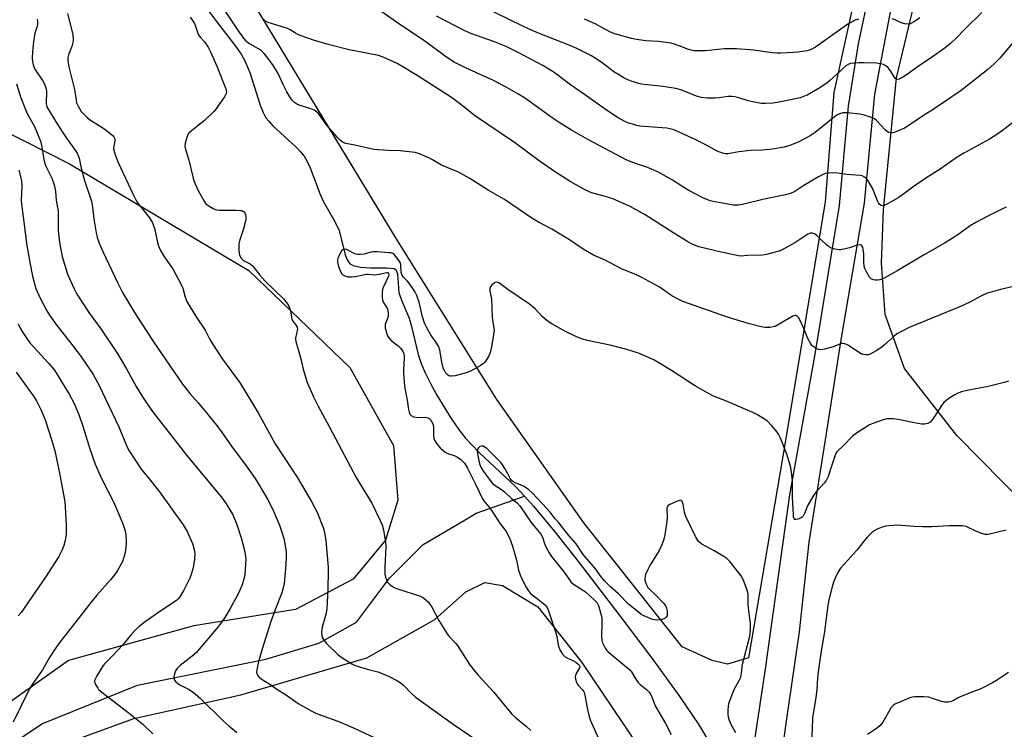
# Model space of a CAD drawing. Units: inches. Extents: x 1189770 to 1195770, y 549456 to 553456.
# Drawn here: x 1189973 to 1190364, y 549705 to 549987 of the extents above; entities that cross this region are included whole.
import ezdxf

# ---------------------------------------------------------------- set-up
doc = ezdxf.new("R2010")
doc.units = ezdxf.units.IN
doc.header["$MEASUREMENT"] = 0
for name, color, linetype in [('HYDRO-Single Line Stream', 4, 'Continuous'), ('NTRL-Farm Land', 3, 'Continuous'), ('TRANS-Road', 130, 'Continuous'), ('Undefined', 1, 'Continuous')]:
    doc.layers.add(name, color=color, linetype=linetype)

msp = doc.modelspace()

# ---------------------------------------------------------------- linework, layer by layer
at = {"layer": 'HYDRO-Single Line Stream'}
for points in [[(1190046.81, 549992.5), (1190051.13, 549986.65), (1190058.72, 549976.81), (1190060.92, 549973.61), (1190062.45, 549971.02), (1190064.35, 549966.34), (1190068.43, 549953.39), (1190069.62, 549950.53), (1190070.81, 549948.39), (1190071.89, 549946.96), (1190073.56, 549945.17), (1190082.83, 549936.69), (1190084.57, 549934.88), (1190085.94, 549933.16), (1190087.08, 549931.21), (1190088.3, 549928.54), (1190092.18, 549918.24), (1190093.6, 549915.01), (1190098.13, 549907.17), (1190099.83, 549903.58), (1190102.21, 549893.93), (1190102.99, 549891.93), (1190103.81, 549890.69), (1190104.51, 549890.14), (1190105.43, 549889.69), (1190108.4, 549888.98), (1190112.29, 549888.69), (1190118.7, 549888.69), (1190121.68, 549888.47), (1190122.09, 549888.27), (1190122.55, 549887.74), (1190123.04, 549886.37), (1190123.6, 549878.87), (1190124.58, 549875.87), (1190127.6, 549868.75), (1190128.55, 549865.43), (1190131.26, 549854.24), (1190132.47, 549850.77), (1190134.06, 549847.02), (1190136.13, 549842.76), (1190138.65, 549838.1), (1190144.34, 549828.87), (1190147.25, 549824.68), (1190149.96, 549821.17), (1190152.36, 549818.46), (1190155.61, 549815.19), (1190169.82, 549801.83), (1190173.41, 549797.93)], [(1189782.1, 549685.51), (1189801.7, 549671.56), (1189819.75, 549665.06), (1189844.54, 549660.19), (1189874.91, 549662.19), (1189918.89, 549675.43), (1189961.45, 549693.9), (1189981.81, 549707.51), (1190019.85, 549722.82), (1190070.74, 549733.21), (1190091.73, 549739.59), (1190106.76, 549747.86), (1190119.8, 549765.45), (1190133.16, 549778.78), (1190149.95, 549788.57), (1190154.25, 549791.21), (1190173.41, 549797.93)], [(1190173.41, 549797.93), (1190177.01, 549794.03), (1190185.52, 549783.84), (1190194.9, 549771.92), (1190211.3, 549750.41), (1190224.81, 549732.48), (1190235.14, 549718.3), (1190242.64, 549707.11), (1190248.34, 549697.57), (1190249.92, 549695.23), (1190251.14, 549693.72), (1190252.98, 549692.17), (1190257.6, 549688.9)]]:
    msp.add_lwpolyline(points, dxfattribs=at)
at = {"layer": 'NTRL-Farm Land'}
for points in [[(1190685.06, 550081.05), (1190644.91, 549964.02), (1190588.85, 549804.37), (1190573.86, 549743.7), (1190566.74, 549696.41), (1190558.89, 549683.61), (1190547.09, 549676.14), (1190533.47, 549673.95), (1190512.06, 549677.74), (1190490, 549695.31), (1190439.52, 549739.7), (1190391.16, 549775.32), (1190345.18, 549822.12), (1190324.31, 549848.76), (1190316.68, 549870.25), (1190315.23, 549890.63), (1190316.02, 549911.81), (1190321.15, 549964.25), (1190330.73, 550004.13)], [(1190307.57, 550009.93), (1190296.31, 549958.4), (1190292.91, 549915.02), (1190277.09, 549820.05), (1190262.46, 549733.76), (1190254.12, 549731.18), (1190247.93, 549732.66), (1190236.05, 549738.15), (1190196.99, 549787.35), (1190162.53, 549836.47), (1190122.78, 549899.96), (1190061.74, 550000.85)], [(1189928.25, 549962.76), (1189992.72, 549930.02), (1190064, 549887.64), (1190104.14, 549849.09), (1190121.44, 549818.13), (1190123.16, 549796.44), (1190118.27, 549780.53), (1190105.39, 549765), (1190082.51, 549752.98), (1190042.17, 549746.4), (1189992.45, 549732.74), (1189960.11, 549709.79)], [(1189935.77, 549671.23), (1189973.77, 549693.33), (1190018.39, 549709.64), (1190060.83, 549719.03), (1190110.83, 549733.71), (1190137.89, 549749.02), (1190150.18, 549759.91), (1190157.72, 549763.66), (1190164.67, 549762.52), (1190178.71, 549754.05), (1190196.16, 549731.85), (1190220.35, 549696.14), (1190233.93, 549674.01), (1190242.25, 549646.02), (1190244.42, 549618.44), (1190228.86, 549516.65), (1190218.23, 549457.53), (1190218.08, 549456.66), (1189770.12, 549456.71)]]:
    msp.add_lwpolyline(points, dxfattribs=at)
at = {"layer": 'TRANS-Road'}
for points in [[(1190260.11, 549669.52), (1190269.33, 549730.18), (1190270.67, 549739.88), (1190278.76, 549798.53), (1190288.81, 549853.66), (1190290.89, 549866.43), (1190298.55, 549913.49), (1190302.11, 549952.92), (1190306.06, 549977.73), (1190311.35, 550002.86)], [(1190320.57, 550000.28), (1190312.44, 549957.76), (1190308.35, 549914.45), (1190299.11, 549860.16), (1190292.79, 549820.35), (1190286.33, 549779.68), (1190282.47, 549744.1), (1190277.56, 549709.54), (1190274.34, 549686.85)]]:
    msp.add_lwpolyline(points, dxfattribs=at)
at = {"layer": 'Undefined'}
for points, elevation in [([(1190367.67, 549881.25), (1190362.45, 549880.1), (1190358.83, 549879.12), (1190357.19, 549878.6), (1190354.62, 549877.46), (1190350.26, 549875.14), (1190346.62, 549873.4), (1190326.25, 549865.06), (1190322.86, 549863.32), (1190321.35, 549862.44), (1190320.21, 549861.54), (1190316.39, 549858.11), (1190315.34, 549857.27), (1190313.16, 549855.76), (1190310.71, 549854.44), (1190309.93, 549854.22), (1190309.14, 549854.17), (1190308.09, 549854.26), (1190307.31, 549854.48), (1190306.3, 549855.06), (1190301.85, 549858.06), (1190301.08, 549858.41), (1190300.05, 549858.63), (1190299.53, 549858.63), (1190298.98, 549858.52), (1190295.99, 549857.35), (1190292.56, 549856.36), (1190291.14, 549856.13), (1190290.33, 549856.27), (1190289.29, 549856.74), (1190288.29, 549857.33), (1190287.62, 549857.87), (1190287.12, 549858.51), (1190285.92, 549860.7), (1190284.4, 549864.66), (1190283.18, 549867.27), (1190282.23, 549869.02), (1190281.9, 549869.43), (1190281.55, 549869.69), (1190281.19, 549869.81), (1190280.77, 549869.8), (1190280.05, 549869.53), (1190274.53, 549866.28), (1190272.97, 549865.48), (1190272.14, 549865.24), (1190270.98, 549865.07), (1190269.81, 549864.99), (1190268.94, 549865.04), (1190267.48, 549865.32), (1190262.28, 549866.63), (1190254.12, 549869.08), (1190236.39, 549875.4), (1190234.51, 549876.24), (1190231.9, 549877.59), (1190227.33, 549880.94), (1190220.03, 549884.87), (1190218.17, 549885.76), (1190212.01, 549888.38), (1190205.18, 549891.89), (1190200.82, 549893.82), (1190199.29, 549894.63), (1190196.81, 549896.11), (1190191.32, 549899.84), (1190186.3, 549902.9), (1190184.28, 549904.07), (1190178.96, 549906.94), (1190176.33, 549908.47), (1190165.55, 549915.91), (1190159.03, 549919.62), (1190151.77, 549924.27), (1190147.29, 549926.8), (1190140.49, 549929.54), (1190136.97, 549931.67), (1190135.68, 549932.33), (1190131.74, 549934.1), (1190130.11, 549934.6), (1190124.03, 549935.29), (1190119.27, 549935.39), (1190113.68, 549935.77), (1190106.11, 549937.54), (1190102.52, 549938.13), (1190101.77, 549938.37), (1190101.07, 549938.75), (1190100.2, 549939.48), (1190099.19, 549940.51), (1190095.55, 549944.73), (1190094.48, 549946.07), (1190092.41, 549949.05), (1190091.47, 549950.19), (1190090.83, 549950.78), (1190089.89, 549951.35), (1190088.61, 549951.91), (1190084.42, 549953.2), (1190083.34, 549953.63), (1190082.12, 549954.44), (1190081.04, 549955.44), (1190080.22, 549956.66), (1190079.1, 549958.73), (1190077.67, 549961.63), (1190075.68, 549966.01), (1190073.74, 549969.01), (1190072.02, 549971.37), (1190070.08, 549973.87), (1190069.05, 549974.93), (1190067.88, 549975.75), (1190063.86, 549978.05), (1190063.18, 549978.56), (1190062.78, 549978.96), (1190059.92, 549982.89), (1190052.26, 549994.42)], 398), ([(1190369.46, 549948.04), (1190363.82, 549943.7), (1190360.98, 549941.78), (1190358.05, 549939.92), (1190347.97, 549934.29), (1190345.27, 549932.67), (1190338.52, 549927.96), (1190332.85, 549924.37), (1190328.15, 549921.17), (1190322.06, 549916.69), (1190317.93, 549914.31), (1190316.34, 549913.52), (1190315.57, 549913.37), (1190315.11, 549913.5), (1190314.49, 549913.92), (1190314.16, 549914.32), (1190313.66, 549915.32), (1190312.24, 549919.1), (1190311.59, 549920.44), (1190309.64, 549923.66), (1190309.12, 549924.32), (1190308.5, 549924.81), (1190307.57, 549925.25), (1190306.78, 549925.46), (1190301.41, 549925.77), (1190297.75, 549926.41), (1190296.6, 549926.53), (1190293.64, 549926.35), (1190292.79, 549926.17), (1190292, 549925.86), (1190290.25, 549924.9), (1190284.34, 549921.4), (1190280.8, 549919.07), (1190279.09, 549918.26), (1190277.1, 549917.75), (1190268.62, 549915.96), (1190260.06, 549913.87), (1190258.35, 549913.58), (1190256.39, 549913.58), (1190249.19, 549914.94), (1190247.22, 549915.42), (1190244.27, 549916.51), (1190238.78, 549919.49), (1190236.98, 549920.54), (1190232.22, 549923.6), (1190227, 549926.66), (1190222.03, 549928.72), (1190217.56, 549930.17), (1190214.08, 549931.58), (1190198.64, 549939.8), (1190192.1, 549943.49), (1190187.22, 549946.5), (1190184.4, 549948.41), (1190173.8, 549956.03), (1190170.82, 549957.94), (1190166.18, 549960.56), (1190160.86, 549963.3), (1190155.84, 549965.62), (1190149.45, 549968.44), (1190145.48, 549970.46), (1190142.04, 549972.75), (1190134.77, 549978.2), (1190132.13, 549980.06), (1190123.95, 549985.49), (1190110.61, 549994.86)], 402), ([(1190355.03, 549990.17), (1190348.57, 549983.91), (1190344.63, 549979.79), (1190342.73, 549978.04), (1190340.51, 549976.19), (1190334.5, 549971.93), (1190329.5, 549968.58), (1190325.4, 549965.62), (1190323.43, 549964.41), (1190322.19, 549963.78), (1190321.48, 549963.64), (1190321.1, 549963.74), (1190320.75, 549963.99), (1190320.27, 549964.61), (1190319.03, 549966.65), (1190317.95, 549968.09), (1190316.93, 549969.05), (1190315.98, 549969.53), (1190314.89, 549969.79), (1190313.2, 549970.02), (1190308.34, 549970.25), (1190306.06, 549970.2), (1190302.95, 549969.89), (1190301.94, 549969.56), (1190301.03, 549968.95), (1190296.92, 549965.11), (1190294.74, 549963.17), (1190293.6, 549962.26), (1190290.68, 549960.28), (1190285.74, 549957.39), (1190284.24, 549956.76), (1190282.9, 549956.35), (1190274.53, 549954.59), (1190272.24, 549954.21), (1190269.15, 549953.99), (1190267.43, 549954.11), (1190263.42, 549954.79), (1190262.28, 549955.08), (1190258.62, 549956.25), (1190257.02, 549956.64), (1190255.94, 549956.8), (1190254.25, 549956.77), (1190250.7, 549956.31), (1190249.21, 549956.21), (1190245.95, 549956.21), (1190243.69, 549956.47), (1190241.75, 549956.92), (1190235.52, 549959.41), (1190233.57, 549960.04), (1190228.4, 549960.78), (1190219.95, 549961.74), (1190218.82, 549961.98), (1190217.15, 549962.47), (1190215.79, 549962.94), (1190214.45, 549963.51), (1190212.62, 549964.4), (1190211.13, 549965.24), (1190208.94, 549966.61), (1190203.71, 549970.56), (1190201.56, 549972.01), (1190199.59, 549973.19), (1190194.82, 549975.62), (1190192.47, 549976.68), (1190179.04, 549982.03), (1190175, 549983.77), (1190172.86, 549984.75), (1190156.72, 549992.58)], 406), ([(1189991.99, 549989.87), (1189994.1, 549981.45), (1189994.22, 549979.51), (1189994.12, 549978.14), (1189993.8, 549977.07), (1189992.36, 549973.41), (1189992.15, 549972.35), (1189992.13, 549971.22), (1189992.51, 549968.62), (1189994.71, 549959.64), (1189995.37, 549955.34), (1189995.61, 549954.27), (1189996.21, 549952.93), (1189997.42, 549950.9), (1189998.17, 549950.02), (1189999.63, 549948.62), (1190000.73, 549947.71), (1190002.12, 549946.73), (1190005.66, 549944.59), (1190006.88, 549943.76), (1190009.46, 549941.78), (1190010.09, 549941.2), (1190010.44, 549940.76), (1190010.75, 549940.02), (1190010.83, 549939.22), (1190010.33, 549937.04), (1190010.29, 549936), (1190010.81, 549934.01), (1190011.92, 549930.92), (1190018.03, 549917.83), (1190019.1, 549915.75), (1190019.7, 549914.78), (1190020.85, 549913.19), (1190024.55, 549908.62), (1190025.58, 549906.87), (1190026.6, 549904.48), (1190027.55, 549899.52), (1190028.17, 549897.54), (1190028.79, 549895.87), (1190030.21, 549893.35), (1190033.95, 549888.06), (1190036.99, 549882.44), (1190037.82, 549880.61), (1190038.71, 549877.02), (1190039.42, 549875.42), (1190042.81, 549869.61), (1190046.61, 549863.96), (1190048.49, 549860.28), (1190049.59, 549858.5), (1190053.51, 549852.48), (1190059.13, 549844.9), (1190060.53, 549842.84), (1190062.45, 549839.79), (1190067.71, 549831.11), (1190074.48, 549818.75), (1190081.39, 549808.31), (1190083.17, 549805.5), (1190089.04, 549795.64), (1190090.98, 549791.89), (1190093.5, 549785.59), (1190094.07, 549783.63), (1190094.61, 549780.24), (1190095.49, 549769.76), (1190095.51, 549768.35), (1190095.3, 549760.94), (1190095.01, 549753.39), (1190094.68, 549751.53), (1190093.18, 549745.95), (1190092.91, 549743.91), (1190092.97, 549742.47), (1190093.24, 549741.71), (1190093.63, 549740.98), (1190094.25, 549740.07), (1190094.83, 549739.43), (1190099.44, 549734.95), (1190100.86, 549733.9), (1190104.85, 549731.34), (1190105.92, 549730.83), (1190107.89, 549730.18), (1190111.03, 549729.23), (1190115.21, 549728.16), (1190116.29, 549727.79), (1190119.43, 549726.4), (1190122.82, 549724.69), (1190124.03, 549723.98), (1190125.24, 549722.97), (1190128.72, 549719.38), (1190130.08, 549718.2), (1190145.11, 549707.4), (1190163.78, 549694.71)], 400), ([(1190040.64, 549988.39), (1190041.94, 549986.59), (1190042.37, 549985.88), (1190042.84, 549984.84), (1190043.71, 549982.05), (1190044.05, 549981.28), (1190044.67, 549980.37), (1190046.4, 549978.5), (1190047.83, 549976.44), (1190048.76, 549974.6), (1190051.3, 549968.92), (1190054.87, 549959.88), (1190055.09, 549958.77), (1190054.95, 549957.99), (1190054.27, 549956.72), (1190052.12, 549953.5), (1190050.96, 549951.95), (1190050.05, 549950.89), (1190046.4, 549947.23), (1190041.21, 549943.19), (1190040.14, 549942.2), (1190039.82, 549941.72), (1190039.48, 549940.92), (1190038.76, 549938.32), (1190038.62, 549937.17), (1190038.74, 549936.31), (1190040.16, 549931.5), (1190041.7, 549924.88), (1190042.1, 549923.46), (1190042.65, 549922.12), (1190044.01, 549919.22), (1190046.2, 549915.23), (1190046.7, 549914.51), (1190047.1, 549914.09), (1190048.54, 549913.06), (1190050.07, 549912.16), (1190051.14, 549911.77), (1190052.25, 549911.67), (1190058.89, 549911.63), (1190060.64, 549911.56), (1190061.18, 549911.46), (1190061.67, 549911.27), (1190062.08, 549910.97), (1190062.37, 549910.57), (1190062.64, 549909.83), (1190062.79, 549909.03), (1190062.83, 549908.2), (1190062.72, 549907.34), (1190061.91, 549904.22), (1190060.4, 549899.91), (1190060.06, 549898.29), (1190059.98, 549897.16), (1190060.02, 549895.45), (1190060.1, 549894.61), (1190060.31, 549893.82), (1190060.97, 549892.62), (1190061.68, 549891.8), (1190062.4, 549891.33), (1190064.5, 549890.29), (1190065.42, 549889.58), (1190066.15, 549888.73), (1190068.39, 549885.82), (1190070.42, 549883.47), (1190077.71, 549876.46), (1190079.32, 549874.48), (1190080.04, 549873.28), (1190080.56, 549871.63), (1190080.89, 549869.08), (1190081.11, 549868.28), (1190081.58, 549867.46), (1190082.84, 549865.84), (1190083.14, 549865.12), (1190083.26, 549864.33), (1190083.22, 549863.81), (1190082.74, 549862), (1190082.58, 549860.88), (1190082.57, 549860.32), (1190082.69, 549859.45), (1190084.46, 549853.1), (1190085.62, 549848.4), (1190086.63, 549844.83), (1190087.21, 549843.18), (1190088.82, 549839.34), (1190089.67, 549837.45), (1190091.5, 549833.75), (1190095.95, 549825.7), (1190103.31, 549811.57), (1190106.62, 549805.36), (1190107.79, 549803.36), (1190112.86, 549795.22), (1190116.21, 549788.27), (1190116.92, 549786.65), (1190117.42, 549784.67), (1190118.29, 549779.76), (1190118.33, 549778.01), (1190117.98, 549769.83), (1190117.97, 549767.81), (1190118.06, 549766.95), (1190118.32, 549765.82), (1190118.65, 549764.72), (1190118.98, 549763.95), (1190119.3, 549763.49), (1190119.93, 549762.89), (1190120.89, 549762.19), (1190121.66, 549761.73), (1190123.04, 549761.2), (1190132.11, 549758.31), (1190133.35, 549757.6), (1190134.46, 549756.69), (1190135.29, 549755.89), (1190135.78, 549755.26), (1190136.34, 549754.35), (1190139.46, 549748.51), (1190142.69, 549743.34), (1190143.56, 549742.2), (1190146.12, 549739.52), (1190146.87, 549738.63), (1190151.68, 549731.1), (1190153.55, 549728.55), (1190155, 549726.83), (1190161.12, 549720.17), (1190168.46, 549711.39), (1190170, 549709.92), (1190174.17, 549706.6), (1190176.03, 549704.81)], 398), ([(1190367.75, 549978.69), (1190362.17, 549972.01), (1190360.01, 549969.77), (1190357.41, 549967.5), (1190346.86, 549959.23), (1190336.12, 549951.96), (1190331.15, 549948.77), (1190325.85, 549945.13), (1190324.33, 549944.26), (1190320.25, 549942.58), (1190319.44, 549942.36), (1190318.65, 549942.37), (1190317.65, 549942.84), (1190316.71, 549943.52), (1190313.24, 549947.25), (1190312.38, 549947.94), (1190311.61, 549948.32), (1190308.31, 549949.41), (1190306.62, 549949.84), (1190301.66, 549950.33), (1190299.92, 549950.32), (1190298.51, 549949.96), (1190297.26, 549949.26), (1190288.85, 549942.56), (1190286.96, 549941.19), (1190282.4, 549938.75), (1190278.84, 549937.35), (1190276.58, 549936.75), (1190271.9, 549935.83), (1190267.83, 549935.55), (1190263.19, 549935.42), (1190258.6, 549934.79), (1190254.22, 549934.02), (1190253.11, 549934.05), (1190252.02, 549934.26), (1190250.03, 549935.11), (1190244.94, 549937.94), (1190241.81, 549939.52), (1190234.57, 549942.84), (1190232.7, 549943.58), (1190231.14, 549944), (1190230.03, 549944.18), (1190220.96, 549944.84), (1190219.26, 549945.03), (1190217.97, 549945.3), (1190216.35, 549945.77), (1190214.47, 549946.38), (1190213.24, 549946.89), (1190210.71, 549948.37), (1190206.03, 549951.44), (1190197.32, 549957.58), (1190191.69, 549961.43), (1190185.19, 549966.35), (1190180.8, 549969.15), (1190170.69, 549974.47), (1190166.18, 549976.66), (1190161.54, 549978.5), (1190152.09, 549981.88), (1190149.71, 549982.86), (1190138.54, 549988.72)], 404), ([(1189980, 549987.58), (1189980.11, 549986.79), (1189980.01, 549985.46), (1189979.78, 549984.4), (1189979.08, 549982.03), (1189978.73, 549980.27), (1189978.47, 549978.51), (1189978.1, 549974.72), (1189977.94, 549972.1), (1189978.06, 549970.72), (1189978.32, 549969.36), (1189978.57, 549968.6), (1189979.05, 549967.65), (1189982.12, 549963.23), (1189982.75, 549961.94), (1189983.29, 549960.61), (1189983.51, 549959.79), (1189983.59, 549958.92), (1189983.49, 549954.03), (1189983.64, 549953.23), (1189983.96, 549952.48), (1189987.94, 549945.9), (1189990.27, 549942.22), (1189991.58, 549940.27), (1189995.36, 549935.05), (1189995.82, 549934.3), (1189996.23, 549933.4), (1189996.56, 549932.34), (1189997.47, 549928.37), (1189998.73, 549923.48), (1190001.55, 549915.19), (1190001.97, 549912.85), (1190002.43, 549908.2), (1190003.36, 549902.59), (1190003.79, 549900.74), (1190004.58, 549898.59), (1190006.03, 549895.27), (1190011.96, 549882.58), (1190013.88, 549878.92), (1190018.62, 549870.98), (1190026.08, 549859.37), (1190037.7, 549842.44), (1190040.5, 549838.83), (1190043.89, 549835.03), (1190047.23, 549831.13), (1190051.63, 549825.48), (1190053.39, 549823.11), (1190057.76, 549816.93), (1190062.69, 549810.47), (1190066.57, 549805), (1190068.01, 549802.66), (1190071.35, 549796.79), (1190073.34, 549792.98), (1190076.13, 549786.44), (1190077.36, 549782.93), (1190077.96, 549780.7), (1190078.32, 549778.97), (1190078.66, 549776.92), (1190078.8, 549775.24), (1190078.78, 549773.52), (1190078.57, 549769.14), (1190078.02, 549763.27), (1190077.64, 549761.56), (1190077.09, 549759.6), (1190074.56, 549753.2), (1190072.64, 549747.78), (1190068.82, 549735.45), (1190067.76, 549731.57), (1190067.14, 549729.03), (1190067.1, 549727.9), (1190067.45, 549726.83), (1190067.97, 549726.16), (1190068.9, 549725.43), (1190072.31, 549723.27), (1190075.08, 549721.31), (1190078.9, 549718.93), (1190083.57, 549715.61), (1190088.96, 549712.53), (1190090.81, 549711.67), (1190097.82, 549709.13), (1190099.95, 549708.27), (1190105.8, 549705.74), (1190114.03, 549701.93)], 402), ([(1190364.66, 549912.79), (1190363.03, 549912.05), (1190357.17, 549909.14), (1190352.74, 549906.73), (1190350.45, 549905.36), (1190345.59, 549901.84), (1190340.5, 549898.72), (1190331.89, 549893.73), (1190321.76, 549887.66), (1190315.95, 549884.56), (1190314.6, 549883.97), (1190313.74, 549883.82), (1190312.86, 549883.83), (1190312.01, 549883.94), (1190311.25, 549884.22), (1190310.84, 549884.58), (1190310.5, 549885.03), (1190309.3, 549887.1), (1190308.66, 549888.45), (1190308.4, 549889.39), (1190308.23, 549891.03), (1190308.14, 549894.34), (1190308, 549895.99), (1190307.76, 549897), (1190307.56, 549897.4), (1190307.26, 549897.69), (1190306.63, 549897.84), (1190305.61, 549897.73), (1190302.46, 549896.72), (1190299.1, 549895.94), (1190298.26, 549895.91), (1190296.83, 549896.16), (1190295.43, 549896.56), (1190294.41, 549897.06), (1190293.52, 549897.8), (1190291.19, 549900.06), (1190289.48, 549901.59), (1190288.58, 549902.25), (1190287.84, 549902.51), (1190287.02, 549902.47), (1190285.99, 549902.06), (1190280.83, 549898.69), (1190275.45, 549895.7), (1190274.64, 549895.39), (1190272.96, 549894.91), (1190269.57, 549894.05), (1190268.15, 549893.79), (1190261.98, 549893.6), (1190259.53, 549893.4), (1190258.49, 549893.46), (1190251.6, 549894.98), (1190242.7, 549897.13), (1190240.33, 549898.05), (1190238.29, 549899.08), (1190232.31, 549902.76), (1190221.32, 549909.82), (1190215.48, 549913.12), (1190208.6, 549916.13), (1190205.13, 549917.24), (1190200.62, 549918.45), (1190199.17, 549918.97), (1190197.07, 549920.01), (1190191.55, 549923), (1190185.76, 549926.72), (1190179.28, 549931.25), (1190169.43, 549938.5), (1190153.6, 549949.26), (1190148.16, 549953.65), (1190144.44, 549956.38), (1190130.8, 549965.16), (1190125.87, 549968.23), (1190122.84, 549969.99), (1190117.37, 549972.41), (1190115.42, 549973.14), (1190103.8, 549975.42), (1190095.51, 549977.46), (1190089.62, 549979.2), (1190085.15, 549980.8), (1190083.51, 549981.46), (1190082.55, 549981.98), (1190080.37, 549983.38), (1190079.32, 549983.9), (1190075.17, 549985.24), (1190071.62, 549986.26), (1190070.59, 549986.77), (1190069.91, 549987.45)], 400), ([(1189971.71, 549961.87), (1189973.38, 549956.71), (1189975.27, 549951.72), (1189976.14, 549949.83), (1189978.94, 549944.9), (1189981.24, 549939.09), (1189981.73, 549937.4), (1189982.55, 549931.94), (1189982.95, 549930.26), (1189983.36, 549929.2), (1189985.73, 549924.41), (1189986.69, 549921.78), (1189987.19, 549919.24), (1189987.45, 549915.58), (1189988.27, 549911.28), (1189988.32, 549909.92), (1189988.23, 549903.55), (1189988.75, 549898.82), (1189989.91, 549893.22), (1189992.03, 549886.2), (1189994.63, 549880.4), (1189995.73, 549878.33), (1190000.45, 549871.04), (1190005.29, 549864.51), (1190011.77, 549854.88), (1190015.39, 549848.62), (1190019.31, 549841.53), (1190021.82, 549837.5), (1190025.33, 549832.23), (1190027.01, 549829.9), (1190033.35, 549822.03), (1190039.72, 549813.68), (1190052.52, 549798.32), (1190053.8, 549796.68), (1190054.96, 549795), (1190057.47, 549790.83), (1190059.11, 549787.17), (1190060.93, 549781.44), (1190062.17, 549776.96), (1190062.56, 549774.97), (1190062.78, 549772.96), (1190062.71, 549770.95), (1190062.38, 549766.65), (1190062.06, 549765.07), (1190061.32, 549762.7), (1190060.48, 549760.66), (1190059.49, 549758.64), (1190056.4, 549753.02), (1190054.45, 549749.78), (1190053.33, 549748.1), (1190051.06, 549745.13), (1190044.32, 549737.16), (1190043.16, 549735.92), (1190041.51, 549734.37), (1190036.73, 549730.68), (1190035.49, 549729.5), (1190034.92, 549728.53), (1190034.32, 549726.88), (1190034.24, 549726.32), (1190034.26, 549725.83), (1190034.52, 549724.88), (1190035, 549724.17), (1190035.65, 549723.62), (1190036.66, 549723.04), (1190040.35, 549721.18), (1190042.03, 549719.97), (1190044.67, 549717.71), (1190053.69, 549708.82), (1190056.04, 549706.65), (1190059.17, 549704.11)], 404), ([(1189972.61, 549927.5), (1189973.73, 549923.39), (1189973.83, 549921.35), (1189973.64, 549915.44), (1189973.67, 549914.18), (1189975.82, 549897.65), (1189977.02, 549890.84), (1189978.15, 549885.37), (1189978.74, 549882.86), (1189979.48, 549880.48), (1189980.95, 549876.98), (1189983.81, 549871.61), (1189984.86, 549869.88), (1189987.69, 549865.85), (1189992.84, 549859.45), (1189997.16, 549853.71), (1190000.9, 549848.36), (1190002.21, 549846.29), (1190004.73, 549841.69), (1190006.99, 549836.94), (1190012.31, 549825.55), (1190015.66, 549817.51), (1190016.44, 549816.01), (1190021.26, 549808.74), (1190024.92, 549804.24), (1190028.46, 549799.72), (1190037.88, 549786.63), (1190039.46, 549784.01), (1190041.63, 549779.24), (1190042.32, 549776.8), (1190042.5, 549775.18), (1190042.41, 549772.95), (1190041.86, 549769.49), (1190041.06, 549766.8), (1190040.45, 549765.19), (1190038.19, 549760.67), (1190036.66, 549757.99), (1190035.94, 549757.14), (1190035.28, 549756.58), (1190028.65, 549752.14), (1190022.79, 549748.04), (1190020.52, 549746.29), (1190019.01, 549744.9), (1190017.46, 549743.17), (1190014.01, 549738.94), (1190009.98, 549734.63), (1190006.86, 549731.54), (1190006.1, 549730.64), (1190003.61, 549726.54), (1190002.93, 549725.24), (1190002.77, 549724.72), (1190002.75, 549724.2), (1190003.11, 549723.17), (1190003.97, 549721.65), (1190004.32, 549721.19), (1190004.96, 549720.59), (1190008.04, 549718.28), (1190015.89, 549712.16), (1190021.91, 549707.36), (1190025.83, 549703.54)], 406), ([(1190365.61, 549843.69), (1190363.91, 549843.2), (1190357.62, 549841.62), (1190349.24, 549840.02), (1190346.99, 549839.39), (1190345.33, 549838.83), (1190344.3, 549838.29), (1190342.81, 549837.32), (1190340.86, 549835.98), (1190339.98, 549835.23), (1190339.11, 549834.08), (1190336.33, 549829.6), (1190335.51, 549828.41), (1190334.58, 549827.37), (1190333.66, 549826.86), (1190332.35, 549826.58), (1190331.23, 549826.63), (1190328.97, 549827.01), (1190321.89, 549828.49), (1190319.91, 549828.69), (1190318.15, 549828.74), (1190317.3, 549828.66), (1190315.92, 549828.29), (1190311.81, 549826.93), (1190310.49, 549826.36), (1190305.31, 549823.01), (1190303.65, 549821.81), (1190300.18, 549818.16), (1190297.53, 549815.55), (1190297.13, 549814.95), (1190296.66, 549813.9), (1190295.45, 549810.31), (1190294.05, 549805.8), (1190293.31, 549804.27), (1190292.47, 549803.12), (1190289.3, 549799.69), (1190288.26, 549798.31), (1190285.78, 549794.11), (1190284.65, 549791.08), (1190284.09, 549790.06), (1190283.72, 549789.63), (1190283.01, 549789.19), (1190281.95, 549788.8), (1190281.2, 549788.67), (1190280.81, 549788.76), (1190280.55, 549789.08), (1190280.34, 549789.8), (1190280.24, 549790.64), (1190279.89, 549797.52), (1190279.87, 549804.06), (1190279.52, 549807.64), (1190279.04, 549809.95), (1190277.63, 549814.73), (1190275.12, 549821.08), (1190274.33, 549822.57), (1190273.43, 549823.97), (1190271.58, 549826.12), (1190269.98, 549827.74), (1190268.79, 549828.61), (1190266.03, 549830.36), (1190264.19, 549831.29), (1190253.68, 549835.73), (1190248.54, 549837.78), (1190247.01, 549838.49), (1190241.01, 549841.94), (1190231.87, 549847.93), (1190226.6, 549851.15), (1190224.82, 549852.17), (1190222.73, 549853.12), (1190218.76, 549854.78), (1190214.12, 549856.27), (1190207.95, 549857.88), (1190198.48, 549859.92), (1190196.49, 549860.41), (1190194.15, 549861.32), (1190189.41, 549863.55), (1190184.25, 549866.51), (1190182.49, 549867.63), (1190180.31, 549869.59), (1190177.65, 549872.39), (1190175.45, 549874.27), (1190166.88, 549880.16), (1190163.7, 549882.52), (1190162.99, 549882.89), (1190162.52, 549883.01), (1190161.79, 549882.89), (1190160.63, 549882.12), (1190159.91, 549881.28), (1190159.67, 549880.47), (1190159.74, 549879.44), (1190160.34, 549876.39), (1190160.68, 549868.95), (1190161.35, 549863.81), (1190161.16, 549862.09), (1190160.06, 549856.07), (1190159.69, 549854.72), (1190159.14, 549853.45), (1190158.13, 549851.75), (1190157.62, 549851.08), (1190157.22, 549850.69), (1190155.79, 549849.75), (1190151.98, 549847.63), (1190150.36, 549847.04), (1190145.91, 549845.76), (1190144.49, 549845.63), (1190143.93, 549845.69), (1190143.41, 549845.85), (1190142.77, 549846.3), (1190142.23, 549846.92), (1190141.8, 549847.62), (1190141.34, 549848.65), (1190140.82, 549850.61), (1190139.86, 549856.03), (1190139.44, 549857.39), (1190138.31, 549859.33), (1190136.8, 549861.27), (1190136.2, 549862.17), (1190134.53, 549865.19), (1190133.8, 549866.75), (1190133.02, 549869.22), (1190131.6, 549875.06), (1190130.77, 549877.76), (1190129.89, 549879.32), (1190127.64, 549882.62), (1190126.89, 549883.51), (1190125.44, 549884.98), (1190124.92, 549885.67), (1190124.71, 549886.13), (1190124.52, 549886.93), (1190124.33, 549889.83), (1190124.16, 549890.67), (1190123.74, 549891.48), (1190122.35, 549893.28), (1190121.78, 549893.9), (1190121.15, 549894.38), (1190120.38, 549894.64), (1190119.54, 549894.75), (1190114.94, 549895.1), (1190113.53, 549895.13), (1190112.55, 549894.99), (1190110.64, 549894.4), (1190109.81, 549894.23), (1190108.4, 549894.08), (1190107.28, 549894.06), (1190106.48, 549894.19), (1190105.76, 549894.46), (1190103.31, 549895.8), (1190102.57, 549896.09), (1190101.84, 549896.07), (1190101.38, 549895.9), (1190100.97, 549895.61), (1190100.35, 549894.74), (1190099.53, 549892.94), (1190099.21, 549891.87), (1190099.17, 549890.92), (1190099.59, 549889.2), (1190100.35, 549887.25), (1190100.99, 549886.33), (1190101.38, 549885.94), (1190101.83, 549885.65), (1190102.57, 549885.37), (1190103.37, 549885.2), (1190104.74, 549885.1), (1190106.18, 549885.32), (1190110.66, 549886.25), (1190111.56, 549886.26), (1190114.02, 549886), (1190115.75, 549886.21), (1190118.76, 549886.83), (1190119.15, 549886.84), (1190119.43, 549886.67), (1190119.53, 549886.08), (1190119.4, 549885.45), (1190117.32, 549880.92), (1190117.08, 549880.1), (1190116.96, 549879.25), (1190116.95, 549877.24), (1190117.13, 549875.86), (1190117.6, 549874.69), (1190118.92, 549872.68), (1190119.16, 549871.88), (1190119.35, 549870.48), (1190119.36, 549869.64), (1190119.22, 549868.83), (1190118.38, 549867.01), (1190118.12, 549866.21), (1190118.07, 549865.65), (1190118.15, 549864.78), (1190118.34, 549863.92), (1190118.8, 549862.49), (1190119.12, 549861.66), (1190119.54, 549860.9), (1190120.53, 549859.88), (1190123.23, 549857.72), (1190124.19, 549856.85), (1190125.15, 549855.55), (1190125.56, 549854.59), (1190125.7, 549853.8), (1190125.74, 549852.96), (1190125.44, 549848.31), (1190125.41, 549846.86), (1190125.84, 549841.64), (1190126.03, 549840.19), (1190126.85, 549836.1), (1190127.43, 549832.42), (1190127.68, 549831.36), (1190127.96, 549830.63), (1190128.49, 549829.99), (1190129.44, 549829.57), (1190131.38, 549829.26), (1190133.72, 549829.32), (1190134.56, 549829.27), (1190135.08, 549829.12), (1190135.54, 549828.88), (1190136.31, 549828.17), (1190136.84, 549827.29), (1190137.16, 549826.28), (1190137.26, 549825.11), (1190137.3, 549822.14), (1190137.42, 549820.99), (1190137.72, 549820.18), (1190138.33, 549819.18), (1190139.05, 549818.24), (1190140.02, 549817.2), (1190142.01, 549815.53), (1190143.22, 549814.78), (1190145.55, 549814.1), (1190146.89, 549813.51), (1190148.21, 549812.53), (1190149.57, 549811.07), (1190150.81, 549809.18), (1190154.2, 549802.51), (1190156.72, 549796.96), (1190157.35, 549796.07), (1190159.3, 549793.7), (1190160.46, 549792.17), (1190163.59, 549787.35), (1190165.43, 549785.07), (1190166.22, 549783.89), (1190167.51, 549781.41), (1190168.76, 549778.12), (1190170.22, 549772.56), (1190171.12, 549768.55), (1190171.7, 549766.69), (1190172.38, 549765.13), (1190174.1, 549761.81), (1190175, 549760.36), (1190175.9, 549759.3), (1190181.05, 549755.28), (1190182.03, 549754.34), (1190182.63, 549753.43), (1190183.16, 549752.06), (1190185.96, 549743.63), (1190186.31, 549742.21), (1190186.85, 549738.81), (1190187.17, 549737.7), (1190187.51, 549736.92), (1190188.61, 549735.22), (1190189.56, 549734.17), (1190190.51, 549733.6), (1190192.86, 549732.57), (1190193.87, 549732.05), (1190194.69, 549731.4), (1190195.28, 549730.65), (1190195.38, 549730.19), (1190195.28, 549729.71), (1190194.02, 549727.47), (1190193.69, 549726.7), (1190193.6, 549726.16), (1190193.68, 549725.34), (1190193.99, 549724.23), (1190194.34, 549723.46), (1190194.85, 549722.78), (1190196.61, 549720.91), (1190196.91, 549720.45), (1190197.12, 549719.94), (1190197.4, 549718.85), (1190198.49, 549713.22), (1190199.15, 549710.45), (1190199.6, 549709.09), (1190202.82, 549701.7)], 396), ([(1190257.35, 549703.99), (1190255.6, 549706.92), (1190254.84, 549708.78), (1190254.5, 549710.22), (1190254.35, 549711.39), (1190254.34, 549712.87), (1190254.46, 549714.64), (1190254.59, 549715.51), (1190254.83, 549716.34), (1190256.28, 549720.14), (1190256.89, 549721.44), (1190258.74, 549724.67), (1190259.32, 549726.1), (1190259.62, 549727.61), (1190259.98, 549731.22), (1190262.78, 549741.86), (1190263.02, 549743.27), (1190263.21, 549745.54), (1190263.15, 549747.3), (1190262.32, 549754.67), (1190262.33, 549757.99), (1190262.23, 549759.14), (1190261.85, 549760.57), (1190260.57, 549764.26), (1190260.09, 549765.35), (1190259.45, 549766.33), (1190255.05, 549771.98), (1190253.83, 549773.25), (1190252.6, 549774.07), (1190248.76, 549776.32), (1190243.93, 549778.97), (1190243.22, 549779.44), (1190242.58, 549780.02), (1190241.68, 549781.45), (1190237.52, 549789.89), (1190236.96, 549791.63), (1190236.41, 549794.81), (1190236.13, 549795.84), (1190235.88, 549796.2), (1190235.42, 549796.35), (1190234.95, 549796.28), (1190234.16, 549796.01), (1190231.2, 549794.68), (1190230.51, 549794.23), (1190230.14, 549793.73), (1190230, 549793.22), (1190229.97, 549792.67), (1190230.08, 549789.49), (1190230.02, 549788.05), (1190229.19, 549782.57), (1190228.81, 549780.87), (1190227.95, 549778.64), (1190226.99, 549776.45), (1190223.28, 549770.45), (1190222.57, 549769.17), (1190221.55, 549766.81), (1190221.26, 549765.42), (1190221.28, 549764.58), (1190221.48, 549763.77), (1190221.88, 549762.72), (1190222.43, 549761.75), (1190222.99, 549761.11), (1190225.78, 549758.56), (1190228.62, 549755.47), (1190229.53, 549754.31), (1190229.85, 549753.53), (1190230.08, 549752.44), (1190230.17, 549751.32), (1190230.07, 549750.54), (1190229.67, 549749.86), (1190229.26, 549749.51), (1190228.8, 549749.24), (1190227.74, 549748.89), (1190226.01, 549748.73), (1190225.16, 549748.79), (1190224.32, 549749), (1190220.55, 549750.51), (1190219.6, 549751.11), (1190217.29, 549753.08), (1190214.74, 549755.05), (1190210.82, 549759.17), (1190207.56, 549761.95), (1190205.17, 549764.28), (1190203.47, 549766.5), (1190201.82, 549769.04), (1190196.78, 549774.81), (1190194.04, 549778.98), (1190191.08, 549782.34), (1190187.26, 549787.26), (1190185.65, 549788.93), (1190183.64, 549791.64), (1190182.52, 549792.98), (1190176.48, 549799.32), (1190175.19, 549800.53), (1190173.27, 549801.83), (1190172.49, 549802.21), (1190170.02, 549803.09), (1190169.11, 549803.65), (1190168.48, 549804.14), (1190167.81, 549804.96), (1190166.71, 549807.19), (1190165.68, 549808.96), (1190164.73, 549810.43), (1190164, 549811.34), (1190158.45, 549816.93), (1190157.47, 549817.64), (1190157, 549817.81), (1190156.52, 549817.87), (1190155.78, 549817.69), (1190155.14, 549817.23), (1190154.76, 549816.6), (1190154.69, 549815.86), (1190154.91, 549814.19), (1190155.64, 549810.8), (1190156.1, 549809.52), (1190156.85, 549808.19), (1190159.76, 549804.2), (1190160.94, 549802.88), (1190161.75, 549802.22), (1190163.9, 549800.9), (1190165.47, 549799.71), (1190168.34, 549797.07), (1190170.52, 549795.31), (1190171.6, 549794.09), (1190176.14, 549787.51), (1190177.33, 549786.01), (1190179.34, 549783.7), (1190179.98, 549782.83), (1190180.59, 549781.68), (1190181.41, 549779.17), (1190181.84, 549778.13), (1190182.7, 549776.36), (1190183.26, 549775.42), (1190184.24, 549774.07), (1190189.2, 549767.8), (1190191.88, 549763.89), (1190192.94, 549762.95), (1190196.44, 549760.81), (1190197.63, 549759.97), (1190201.08, 549756.83), (1190202.26, 549755.58), (1190202.68, 549754.84), (1190202.98, 549754.02), (1190203.81, 549751.17), (1190204.12, 549749.74), (1190204.18, 549747.95), (1190204.05, 549741.95), (1190204.12, 549740.78), (1190204.46, 549739.69), (1190205.53, 549737.62), (1190206.15, 549736.65), (1190206.7, 549736.06), (1190213.73, 549730.35), (1190215.28, 549728.98), (1190215.91, 549728.17), (1190217.66, 549725.21), (1190218.6, 549723.91), (1190219.35, 549723.14), (1190221.96, 549721.1), (1190222.92, 549720.03), (1190223.57, 549719.04), (1190223.96, 549718.28), (1190224.89, 549715.69), (1190225.34, 549714.66), (1190229.4, 549707.58), (1190231.71, 549703.32)], 394), ([(1190364.73, 549784.48), (1190358.15, 549782.92), (1190357.3, 549782.78), (1190356.46, 549782.79), (1190355.11, 549783.15), (1190352.7, 549784.05), (1190348.81, 549785.94), (1190347.43, 549786.18), (1190342.27, 549786.21), (1190335.2, 549785.86), (1190331.5, 549785.81), (1190328.24, 549785.91), (1190323.02, 549786.39), (1190321.26, 549786.42), (1190318.31, 549786.23), (1190316.84, 549786.05), (1190315.14, 549785.58), (1190313.49, 549784.93), (1190312.54, 549784.35), (1190311.41, 549783.51), (1190309.79, 549781.93), (1190308.28, 549780.2), (1190305.44, 549776.47), (1190301.83, 549772.61), (1190298.97, 549769.36), (1190298.05, 549767.93), (1190296.79, 549765.42), (1190296.18, 549763.83), (1190295.6, 549761.9), (1190294.35, 549756.82), (1190293.93, 549754.53), (1190293.07, 549748.45), (1190292.63, 549744.12), (1190291.26, 549736.48), (1190290.13, 549728.17), (1190289.86, 549725.76), (1190289.53, 549721.11), (1190289.16, 549717.89), (1190287.83, 549710), (1190287.73, 549705.41), (1190287.25, 549699.2)], 394), ([(1190365.6, 549727.95), (1190360.84, 549724.67), (1190359.34, 549723.79), (1190354.4, 549721.35), (1190351.04, 549720.14), (1190346.14, 549718.14), (1190345.36, 549717.74), (1190343.75, 549716.75), (1190343.01, 549716.41), (1190341.66, 549716.12), (1190340.28, 549716.06), (1190339.13, 549716.32), (1190335.46, 549717.64), (1190334.03, 549718.05), (1190331.98, 549718.23), (1190328.45, 549718.3), (1190327.59, 549718.17), (1190326.49, 549717.8), (1190320.53, 549715.28), (1190319.83, 549714.82), (1190319.11, 549713.95), (1190315.69, 549708.16), (1190314.74, 549706.78), (1190313.65, 549705.86), (1190309.65, 549703.3)], 392)]:
    msp.add_lwpolyline(points, dxfattribs=dict(at, elevation=elevation))
for points in [[(1190330.47, 549988.1, 408), (1190328.58, 549986.81, 408), (1190326.61, 549985.75, 408), (1190325.83, 549985.58, 408), (1190324.44, 549985.75, 408), (1190323.06, 549986.15, 408), (1190320.6, 549987.3, 408), (1190319.52, 549987.72, 408)], [(1190306.06, 549987.61, 408), (1190304.5, 549987, 408), (1190301.8, 549985.52, 408), (1190288.98, 549976.48, 408), (1190287.31, 549975.52, 408), (1190285.77, 549975, 408), (1190282.03, 549974.46, 408), (1190280.28, 549974.3, 408), (1190275.29, 549974.06, 408), (1190273.82, 549974.05, 408), (1190271.76, 549974.2, 408), (1190264.58, 549975.21, 408), (1190257.62, 549975.83, 408), (1190252.89, 549975.73, 408), (1190245.37, 549975.01, 408), (1190242.13, 549974.92, 408), (1190240.67, 549974.98, 408), (1190238.57, 549975.49, 408), (1190234.87, 549976.99, 408), (1190233.02, 549977.61, 408), (1190231.66, 549977.97, 408), (1190226.67, 549978.71, 408), (1190221.7, 549979.01, 408), (1190217.95, 549979.52, 408), (1190215.95, 549979.94, 408), (1190210.26, 549981.43, 408), (1190208.89, 549981.9, 408), (1190207.33, 549982.59, 408), (1190201.75, 549985.59, 408), (1190199.17, 549986.82, 408), (1190197.25, 549987.58, 408)], [(1189972.38, 549866.45, 408), (1189973.2, 549864.73, 408), (1189973.96, 549863.48, 408), (1189976.12, 549860.24, 408), (1189977.19, 549858.83, 408), (1189984.61, 549850.77, 408), (1189986.8, 549848.02, 408), (1189987.95, 549846.29, 408), (1189992.6, 549838.59, 408), (1189994.61, 549834.82, 408), (1189995.75, 549832.25, 408), (1189996.56, 549830.11, 408), (1189998.04, 549825.75, 408), (1190000.81, 549816.74, 408), (1190003.03, 549810.65, 408), (1190005.45, 549805.03, 408), (1190010.42, 549795.43, 408), (1190013.74, 549787.62, 408), (1190014.38, 549785.77, 408), (1190014.83, 549784.18, 408), (1190015.09, 549782.47, 408), (1190015.27, 549780.47, 408), (1190015.25, 549779.01, 408), (1190015.06, 549776.67, 408), (1190014.86, 549775.55, 408), (1190014.52, 549774.2, 408), (1190013.78, 549772.08, 408), (1190011.84, 549768.4, 408), (1190011.01, 549767.22, 408), (1190009.04, 549764.75, 408), (1190003.64, 549758.61, 408), (1190001.24, 549755.68, 408), (1189996.29, 549749.19, 408), (1189988.94, 549739.95, 408), (1189987.08, 549737.34, 408), (1189984.87, 549733.88, 408), (1189982.04, 549728.99, 408), (1189977.99, 549723.18, 408), (1189976.79, 549721.13, 408), (1189970.36, 549708.15, 408)], [(1189971.64, 549847.3, 410), (1189978.48, 549837.78, 410), (1189979.63, 549835.87, 410), (1189981.38, 549832.43, 410), (1189982.59, 549829.71, 410), (1189983.44, 549827.56, 410), (1189985.68, 549820.52, 410), (1189986.96, 549816.02, 410), (1189988.56, 549808.48, 410), (1189990.17, 549800.06, 410), (1189990.87, 549795.72, 410), (1189991.07, 549793.69, 410), (1189991.5, 549786.7, 410), (1189991.4, 549782.75, 410), (1189991.05, 549780.32, 410), (1189990.51, 549778.32, 410), (1189989.85, 549776.66, 410), (1189988.52, 549773.98, 410), (1189983.24, 549765.84, 410), (1189973.59, 549751.73, 410), (1189972.41, 549750.39, 410)]]:
    msp.add_polyline3d(points, dxfattribs=at)

doc.saveas('drawing.dxf')
